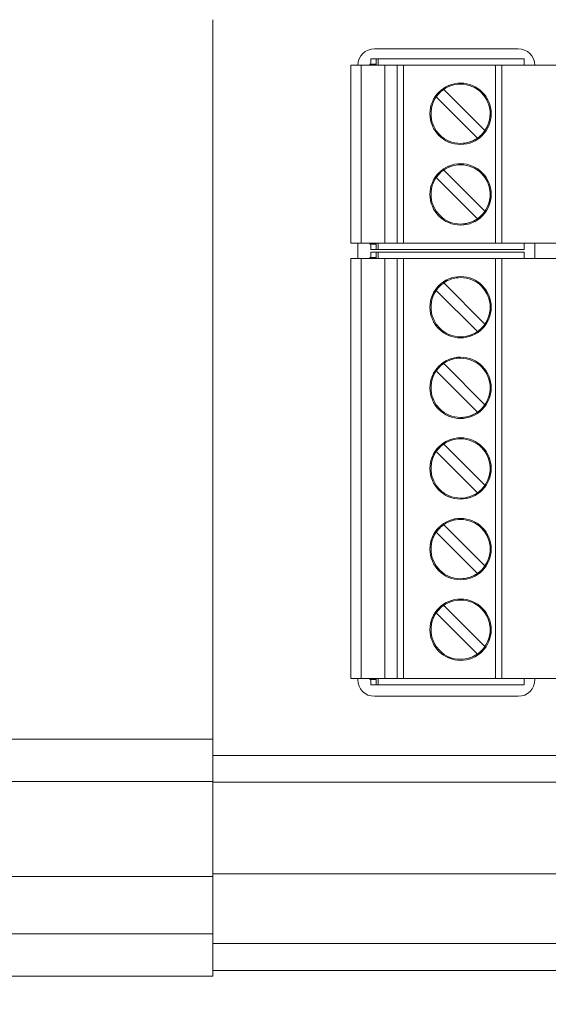
# Model space of a CAD drawing. Units: inches. Extents: x 0 to 10, y 0 to 7.93.
# Drawn here: x 5.61 to 6.1, y 5.23 to 6.14 of the extents above; entities that cross this region are included whole.
import ezdxf

# ---------------------------------------------------------------- set-up
doc = ezdxf.new("R2010")
doc.units = ezdxf.units.IN
doc.header["$MEASUREMENT"] = 0
for name, color, linetype, lineweight in [('DIMENSIONS', 5, 'Continuous', 0), ('TANGENT EDGES', 7, 'Continuous', 0), ('VISIBLE', 7, 'Continuous', 0)]:
    doc.layers.add(name, color=color, linetype=linetype, lineweight=lineweight)
doc.dimstyles.get("Standard").update_dxf_attribs({"dimtxt": 0.18, "dimasz": 0.18, "dimexe": 0.18, "dimexo": 0.0625, "dimgap": 0.09, "dimtad": 0, "dimtih": 1, "dimtoh": 1, "dimdec": 4, "dimzin": 0, "dimdsep": 46, "dimtxsty": 'Standard', "dimcen": 0.09, "dimadec": 0, "dimazin": 0, "dimtfac": 1, "dimtdec": 4, "dimtofl": 0, "dimtmove": 0, "dimatfit": 3, "dimfxl": 0, "dimtolj": 1, "dimtzin": 0, "dimarcsym": 0})

# ---------------------------------------------------------------- blocks, each defined once
blk = doc.blocks.new('D1')
at = {"layer": 'DIMENSIONS'}
for p, q in [((4.14277, 3.35137), (4.14277, 3.81177)), ((4.17427, 3.53149), (4.17427, 3.81177)), ((4.08277, 3.74927), (3.89277, 3.74927)), ((4.23427, 3.74927), (4.35317, 3.74927)), ((4.35317, 3.74927), (4.35317, 3.74927))]:
    blk.add_line(p, q, dxfattribs=at)
for points in [[(4.14277, 3.74927), (4.08277, 3.73677), (4.08277, 3.76177), (4.14277, 3.74927)], [(4.17427, 3.74927), (4.23427, 3.76177), (4.23427, 3.73677), (4.17427, 3.74927)]]:
    blk.add_lwpolyline(points, dxfattribs=at)
at = {"layer": 'DIMENSIONS', "char_height": 0.0775537, "attachment_point": 5}
for s, insert in [('{\\fArial|b0|i0|c0|p0;.06}{\\fArial|b0|i0|c0|p0;}', (4.72747, 3.74927)), ('{\\fArial|b0|i0|c0|p0;}', (4.62331, 3.74927)), ('{\\fArial|b0|i0|c0|p0;}', (4.72747, 3.74927)), ('{\\fArial|b0|i0|c0|p0;}', (4.72747, 3.74927)), ('{\\fArial|b0|i0|c0|p0;}', (4.83164, 3.74927)), ('{\\fArial|b0|i0|c0|p0;1.6 mm}{\\fArial|b0|i0|c0|p0;}', (4.72747, 3.59302)), ('{\\fArial|b0|i0|c0|p0;}', (4.5122, 3.59302)), ('{\\fArial|b0|i0|c0|p0;}', (4.72747, 3.59302)), ('{\\fArial|b0|i0|c0|p0;}', (4.72747, 3.59302)), ('{\\fArial|b0|i0|c0|p0;}', (4.94275, 3.59302))]:
    blk.add_mtext(s, dxfattribs=dict(at, insert=insert))
blk = doc.blocks.new('D2')
at = {"layer": 'DIMENSIONS'}
for p, q in [((3.76088, 2.97637), (3.76088, 3.64665)), ((4.17427, 3.53149), (4.17427, 3.64665)), ((3.71075, 3.58415), (3.71075, 3.58415)), ((3.76088, 3.58415), (3.71075, 3.58415)), ((4.11427, 3.58415), (3.82088, 3.58415))]:
    blk.add_line(p, q, dxfattribs=at)
for points in [[(3.76088, 3.58415), (3.82088, 3.59665), (3.82088, 3.57165), (3.76088, 3.58415)], [(4.17427, 3.58415), (4.11427, 3.57165), (4.11427, 3.59665), (4.17427, 3.58415)]]:
    blk.add_lwpolyline(points, dxfattribs=at)
at = {"layer": 'DIMENSIONS', "char_height": 0.0775537, "attachment_point": 5}
for s, insert in [('{\\fArial|b0|i0|c0|p0;.83}{\\fArial|b0|i0|c0|p0;}', (3.31908, 3.58415)), ('{\\fArial|b0|i0|c0|p0;}', (3.21491, 3.58415)), ('{\\fArial|b0|i0|c0|p0;}', (3.31908, 3.58415)), ('{\\fArial|b0|i0|c0|p0;}', (3.31908, 3.58415)), ('{\\fArial|b0|i0|c0|p0;}', (3.42325, 3.58415)), ('{\\fArial|b0|i0|c0|p0;21.0 mm}{\\fArial|b0|i0|c0|p0;}', (3.31908, 3.4279)), ('{\\fArial|b0|i0|c0|p0;}', (3.06908, 3.4279)), ('{\\fArial|b0|i0|c0|p0;}', (3.31908, 3.4279)), ('{\\fArial|b0|i0|c0|p0;}', (3.31908, 3.4279)), ('{\\fArial|b0|i0|c0|p0;}', (3.56908, 3.4279))]:
    blk.add_mtext(s, dxfattribs=dict(at, insert=insert))

msp = doc.modelspace()

# ---------------------------------------------------------------- linework, layer by layer
at = {"layer": 'TANGENT EDGES'}
for p, q in [((5.92673, 5.93564), (5.92673, 6.1012)), ((5.94256, 6.1071), (5.94256, 6.1012)), ((5.96606, 5.93564), (5.96606, 6.1012)), ((6.05169, 5.93564), (6.05169, 6.1012)), ((6.03871, 6.07541), (6.03872, 6.07541)), ((5.99066, 6.05592), (5.99069, 6.05592)), ((6.03871, 6.00041), (6.03872, 6.00041)), ((5.99066, 5.98092), (5.99069, 5.98092)), ((5.94256, 5.93564), (5.94256, 5.92974)), ((5.94256, 5.9271), (5.94256, 5.9212)), ((5.92673, 5.53064), (5.92673, 5.9212)), ((5.96606, 5.53064), (5.96606, 5.9212)), ((6.05169, 5.53064), (6.05169, 5.9212)), ((6.03871, 5.89541), (6.03872, 5.89541)), ((5.99066, 5.87592), (5.99069, 5.87592)), ((6.03871, 5.82041), (6.03872, 5.82041)), ((5.99066, 5.80092), (5.99069, 5.80092)), ((6.03871, 5.74541), (6.03872, 5.74541)), ((5.99066, 5.72592), (5.99069, 5.72592)), ((6.03871, 5.67041), (6.03872, 5.67041)), ((5.99066, 5.65092), (5.99069, 5.65092)), ((6.03871, 5.59541), (6.03872, 5.59541)), ((5.99066, 5.57592), (5.99069, 5.57592)), ((5.94256, 5.53064), (5.94256, 5.52474)), ((5.56207, 5.47416), (5.78844, 5.47416)), ((6.72344, 5.45892), (5.78844, 5.45892)), ((5.56207, 5.3462), (5.78844, 5.3462)), ((6.72344, 5.34892), (5.78844, 5.34892)), ((5.56207, 5.29305), (5.78844, 5.29305)), ((6.72344, 5.28392), (5.78844, 5.28392))]:
    msp.add_line(p, q, dxfattribs=at)
at = {"layer": 'VISIBLE'}
for p, q in [((5.78844, 5.47416), (5.78844, 6.14345)), ((5.93907, 6.11642), (6.07282, 6.11642)), ((5.9169, 6.1012), (5.92673, 6.1012)), ((5.9169, 5.93564), (5.9169, 6.1012)), ((5.94878, 6.1012), (5.92673, 6.1012)), ((5.93459, 6.10205), (5.9357, 6.10205)), ((5.93459, 6.1012), (5.93459, 6.10205)), ((5.9357, 6.1071), (5.9357, 6.1012)), ((5.9357, 6.1071), (5.94059, 6.1071)), ((5.93652, 6.10205), (5.93652, 6.1012)), ((5.93652, 6.10205), (5.94059, 6.10205)), ((5.94059, 6.1071), (5.94256, 6.1071)), ((5.94059, 6.1071), (5.94059, 6.1012)), ((5.94256, 6.1071), (6.07839, 6.1071)), ((5.94878, 6.1012), (5.94878, 5.93564)), ((5.96016, 6.1012), (5.94878, 6.1012)), ((5.96016, 6.1012), (5.96606, 6.1012)), ((5.96016, 5.93564), (5.96016, 6.1012)), ((6.05169, 6.1012), (5.96606, 6.1012)), ((6.05169, 6.1012), (6.0576, 6.1012)), ((6.0576, 5.93564), (6.0576, 6.1012)), ((6.11567, 6.1012), (6.0576, 6.1012)), ((6.07839, 6.1071), (6.07847, 6.1071)), ((6.07839, 6.1071), (6.07839, 6.1012)), ((6.07847, 6.1012), (6.07847, 6.1071)), ((6.01922, 6.08348), (6.01923, 6.08348)), ((6.04187, 6.04023), (6.00353, 6.07857)), ((5.99657, 6.07161), (6.03492, 6.03327)), ((5.99657, 6.07161), (6.03491, 6.03327)), ((5.99657, 6.07161), (5.99657, 6.07161)), ((6.04187, 6.04023), (6.04188, 6.04023)), ((6.01922, 6.02836), (6.01923, 6.02836)), ((6.03491, 6.03327), (6.03492, 6.03327)), ((6.04187, 5.96523), (6.00353, 6.00357)), ((6.01922, 6.00848), (6.01923, 6.00848)), ((5.99657, 5.99661), (6.03491, 5.95827)), ((5.99657, 5.99661), (6.03492, 5.95827)), ((5.99657, 5.99661), (5.99657, 5.99661)), ((6.04187, 5.96523), (6.04188, 5.96523)), ((6.03491, 5.95827), (6.03492, 5.95827)), ((6.01922, 5.95336), (6.01923, 5.95336)), ((5.9169, 5.93564), (5.92673, 5.93564)), ((5.92344, 5.9212), (5.92344, 5.93564)), ((5.94878, 5.93564), (5.92673, 5.93564)), ((5.93459, 5.93454), (5.93459, 5.93564)), ((5.9357, 5.93454), (5.93459, 5.93454)), ((5.9357, 5.93564), (5.9357, 5.92974)), ((5.9357, 5.92974), (5.94059, 5.92974)), ((5.9357, 5.9271), (5.94059, 5.9271)), ((5.9357, 5.9271), (5.9357, 5.9212)), ((5.93652, 5.93564), (5.93652, 5.93454)), ((5.94059, 5.93454), (5.93652, 5.93454)), ((5.94059, 5.93564), (5.94059, 5.92974)), ((5.94059, 5.92974), (5.94256, 5.92974)), ((5.94059, 5.9271), (5.94256, 5.9271)), ((5.94059, 5.9271), (5.94059, 5.9212)), ((5.94256, 5.92974), (6.07839, 5.92974)), ((5.94256, 5.9271), (6.07839, 5.9271)), ((5.96016, 5.93564), (5.94878, 5.93564)), ((5.96016, 5.93564), (5.96606, 5.93564)), ((5.96606, 5.93564), (6.05169, 5.93564)), ((6.05169, 5.93564), (6.0576, 5.93564)), ((6.0576, 5.93564), (6.11567, 5.93564)), ((6.07839, 5.93564), (6.07839, 5.92974)), ((6.07839, 5.92974), (6.07847, 5.92974)), ((6.07839, 5.9271), (6.07847, 5.9271)), ((6.07839, 5.9212), (6.07839, 5.9271)), ((6.07847, 5.92974), (6.07847, 5.93564)), ((6.07847, 5.9212), (6.07847, 5.9271)), ((6.08844, 5.93564), (6.08844, 5.9212)), ((5.9169, 5.9212), (5.92673, 5.9212)), ((5.9169, 5.53064), (5.9169, 5.9212)), ((5.94878, 5.9212), (5.92673, 5.9212)), ((5.93473, 5.92217), (5.9357, 5.92217)), ((5.93473, 5.9212), (5.93473, 5.92217)), ((5.93667, 5.92217), (5.93667, 5.9212)), ((5.94059, 5.92217), (5.93667, 5.92217)), ((5.96016, 5.9212), (5.94878, 5.9212)), ((5.94878, 5.9212), (5.94878, 5.53064)), ((5.96016, 5.9212), (5.96606, 5.9212)), ((5.96016, 5.53064), (5.96016, 5.9212)), ((6.05169, 5.9212), (5.96606, 5.9212)), ((6.05169, 5.9212), (6.0576, 5.9212)), ((6.0576, 5.53064), (6.0576, 5.9212)), ((6.11567, 5.9212), (6.0576, 5.9212)), ((6.01922, 5.90348), (6.01923, 5.90348)), ((5.99657, 5.89161), (6.03491, 5.85327)), ((5.99657, 5.89161), (5.99657, 5.89161)), ((5.99657, 5.89161), (6.03492, 5.85327)), ((6.04187, 5.86023), (6.00353, 5.89857)), ((6.04187, 5.86023), (6.04188, 5.86023)), ((6.01922, 5.84836), (6.01923, 5.84836)), ((6.03491, 5.85327), (6.03492, 5.85327)), ((6.01922, 5.82848), (6.01923, 5.82848)), ((6.04187, 5.78523), (6.00353, 5.82357)), ((5.99657, 5.81661), (6.03491, 5.77827)), ((5.99657, 5.81661), (6.03492, 5.77827)), ((5.99657, 5.81661), (5.99657, 5.81661)), ((6.04187, 5.78523), (6.04188, 5.78523)), ((6.01922, 5.77336), (6.01923, 5.77336)), ((6.03491, 5.77827), (6.03492, 5.77827)), ((6.01922, 5.75348), (6.01923, 5.75348)), ((6.04187, 5.71023), (6.00353, 5.74857)), ((5.99657, 5.74161), (6.03491, 5.70327)), ((5.99657, 5.74161), (6.03492, 5.70327)), ((5.99657, 5.74161), (5.99657, 5.74161)), ((6.04187, 5.71023), (6.04188, 5.71023)), ((6.01922, 5.69836), (6.01923, 5.69836)), ((6.03491, 5.70327), (6.03492, 5.70327)), ((6.04187, 5.63523), (6.00353, 5.67357)), ((6.01922, 5.67848), (6.01923, 5.67848)), ((5.99657, 5.66661), (6.03492, 5.62827)), ((5.99657, 5.66661), (6.03491, 5.62827)), ((5.99657, 5.66661), (5.99657, 5.66661)), ((6.04187, 5.63523), (6.04188, 5.63523)), ((6.03491, 5.62827), (6.03492, 5.62827)), ((6.01922, 5.62336), (6.01923, 5.62336)), ((6.04187, 5.56023), (6.00353, 5.59857)), ((6.01922, 5.60348), (6.01923, 5.60348)), ((5.99657, 5.59161), (6.03491, 5.55327)), ((5.99657, 5.59161), (6.03492, 5.55327)), ((5.99657, 5.59161), (5.99657, 5.59161)), ((6.03491, 5.55327), (6.03492, 5.55327)), ((6.04187, 5.56023), (6.04188, 5.56023)), ((6.01922, 5.54836), (6.01923, 5.54836)), ((5.9169, 5.53064), (5.92673, 5.53064)), ((5.92344, 5.52955), (5.92344, 5.53064)), ((5.94878, 5.53064), (5.92673, 5.53064)), ((5.93473, 5.52965), (5.93473, 5.53064)), ((5.93473, 5.52965), (5.9357, 5.52965)), ((5.9357, 5.53064), (5.9357, 5.52474)), ((5.9357, 5.52474), (5.94059, 5.52474)), ((5.93667, 5.53064), (5.93667, 5.52965)), ((5.93667, 5.52965), (5.94059, 5.52965)), ((5.94059, 5.53064), (5.94059, 5.52474)), ((5.94059, 5.52474), (5.94256, 5.52474)), ((6.07839, 5.52474), (5.94256, 5.52474)), ((5.96016, 5.53064), (5.94878, 5.53064)), ((5.96016, 5.53064), (5.96606, 5.53064)), ((5.96606, 5.53064), (6.05169, 5.53064)), ((6.05169, 5.53064), (6.0576, 5.53064)), ((6.0576, 5.53064), (6.11567, 5.53064)), ((6.07839, 5.52474), (6.07839, 5.53064)), ((6.07839, 5.52474), (6.07847, 5.52474)), ((6.07847, 5.52474), (6.07847, 5.53064)), ((6.08844, 5.53064), (6.08844, 5.52955)), ((6.07282, 5.51392), (5.93907, 5.51392)), ((5.78844, 5.45416), (5.78844, 5.47416)), ((5.78844, 5.45416), (5.78844, 5.43392)), ((5.56207, 5.43479), (5.78844, 5.43479)), ((5.78844, 5.43392), (5.78844, 5.42326)), ((6.72344, 5.43392), (5.78844, 5.43392)), ((5.78844, 5.39672), (5.78844, 5.42326)), ((5.78844, 5.39672), (5.78844, 5.34892)), ((5.78844, 5.34892), (5.78844, 5.28392)), ((5.78844, 5.28392), (5.78844, 5.25943)), ((5.78844, 5.25368), (5.78844, 5.25943)), ((6.72344, 5.25892), (5.78844, 5.25892)), ((5.56207, 5.25368), (5.78844, 5.25368))]:
    msp.add_line(p, q, dxfattribs=at)
for centre, radius, start, end in [((5.93907, 6.1008), 0.01562, 90, 178.53416), ((6.07282, 6.1008), 0.01563, 1.46584, 90), ((6.01921, 6.05592), 0.02854, 90, 180), ((6.01923, 6.05592), 0.02854, 90.02124, 180), ((6.01922, 6.05592), 0.02756, 90, 124.71339), ((6.01921, 6.05592), 0.02854, 0, 90), ((6.01922, 6.05592), 0.02756, 45, 90), ((6.01923, 6.05592), 0.02756, 45, 90), ((6.01923, 6.05592), 0.02756, 124.72201, 145.28661), ((6.01922, 6.05592), 0.02756, 325.28661, 45), ((6.01923, 6.05592), 0.02756, 0, 45), ((6.01922, 6.05592), 0.02756, 145.28661, 225), ((6.01921, 6.05592), 0.02854, 180, 270), ((6.01923, 6.05592), 0.02854, 180, 269.97876), ((6.01921, 6.05592), 0.02854, 270, 360), ((6.01923, 6.05592), 0.02756, 270, 360), ((6.01923, 6.05592), 0.02756, 304.71339, 325.28661), ((6.01922, 6.05592), 0.02756, 225, 270), ((6.01922, 6.05592), 0.02756, 270, 304.71339), ((6.01921, 5.98092), 0.02854, 90, 180), ((6.01923, 5.98092), 0.02854, 90.02124, 180), ((6.01921, 5.98092), 0.02854, 0, 90), ((6.01923, 5.98092), 0.02756, 124.72201, 145.28661), ((6.01922, 5.98092), 0.02756, 90, 124.71339), ((6.01922, 5.98092), 0.02756, 45, 90), ((6.01923, 5.98092), 0.02756, 45, 90), ((6.01923, 5.98092), 0.02756, 270, 45), ((6.01922, 5.98092), 0.02756, 325.28661, 45), ((6.01922, 5.98092), 0.02756, 145.28661, 225), ((6.01921, 5.98092), 0.02854, 180, 270), ((6.01923, 5.98092), 0.02854, 180, 269.97876), ((6.01921, 5.98092), 0.02854, 270, 360), ((6.01923, 5.98092), 0.02756, 304.71339, 325.28661), ((6.01922, 5.98092), 0.02756, 225, 270), ((6.01922, 5.98092), 0.02756, 270, 304.71339), ((6.01921, 5.87592), 0.02854, 90, 180.00001), ((6.01923, 5.87592), 0.02854, 90.02124, 180), ((6.01922, 5.87592), 0.02756, 90, 124.7134), ((6.01921, 5.87592), 0.02854, 0, 90), ((6.01922, 5.87592), 0.02756, 45.00001, 90), ((6.01923, 5.87592), 0.02756, 45.00001, 90), ((6.01922, 5.87592), 0.02756, 145.28662, 225.00001), ((6.01923, 5.87592), 0.02756, 124.72202, 145.28662), ((6.01922, 5.87592), 0.02756, 325.28662, 45.00001), ((6.01923, 5.87592), 0.02756, 0, 45.00001), ((6.01921, 5.87592), 0.02854, 180, 270), ((6.01923, 5.87592), 0.02854, 180, 269.97876), ((6.01921, 5.87592), 0.02854, 270, 0.00001), ((6.01923, 5.87592), 0.02756, 270, 0.00001), ((6.01922, 5.87592), 0.02756, 225.00001, 270), ((6.01923, 5.87592), 0.02756, 304.7134, 325.28662), ((6.01922, 5.87592), 0.02756, 270, 304.7134), ((6.01921, 5.80092), 0.02854, 90, 180.00001), ((6.01923, 5.80092), 0.02854, 90.02124, 180), ((6.01922, 5.80092), 0.02756, 90, 124.7134), ((6.01921, 5.80092), 0.02854, 0, 90), ((6.01922, 5.80092), 0.02756, 45.00001, 90), ((6.01923, 5.80092), 0.02756, 45.00001, 90), ((6.01923, 5.80092), 0.02756, 124.72202, 145.28662), ((6.01922, 5.80092), 0.02756, 325.28662, 45.00001), ((6.01923, 5.80092), 0.02756, 0, 45.00001), ((6.01922, 5.80092), 0.02756, 145.28662, 225.00001), ((6.01921, 5.80092), 0.02854, 180, 270), ((6.01923, 5.80092), 0.02854, 180, 269.97876), ((6.01921, 5.80092), 0.02854, 270, 0.00001), ((6.01923, 5.80092), 0.02756, 270, 0.00001), ((6.01922, 5.80092), 0.02756, 225.00001, 270), ((6.01923, 5.80092), 0.02756, 304.7134, 325.28662), ((6.01922, 5.80092), 0.02756, 270, 304.7134), ((6.01921, 5.72592), 0.02854, 90, 180.00001), ((6.01923, 5.72592), 0.02854, 90.02124, 180), ((6.01922, 5.72592), 0.02756, 90, 124.7134), ((6.01921, 5.72592), 0.02854, 0, 90), ((6.01922, 5.72592), 0.02756, 45.00001, 90), ((6.01923, 5.72592), 0.02756, 45.00001, 90), ((6.01923, 5.72592), 0.02756, 124.72202, 145.28662), ((6.01923, 5.72592), 0.02756, 270, 45.00001), ((6.01922, 5.72592), 0.02756, 325.28662, 45.00001), ((6.01922, 5.72592), 0.02756, 145.28662, 225.00001), ((6.01921, 5.72592), 0.02854, 180, 270), ((6.01923, 5.72592), 0.02854, 180, 269.97876), ((6.01921, 5.72592), 0.02854, 270, 0.00001), ((6.01923, 5.72592), 0.02756, 304.7134, 325.28662), ((6.01922, 5.72592), 0.02756, 225.00001, 270), ((6.01922, 5.72592), 0.02756, 270, 304.7134), ((6.01921, 5.65092), 0.02854, 90, 180.00001), ((6.01923, 5.65092), 0.02854, 90.02124, 180), ((6.01923, 5.65092), 0.02756, 124.72202, 145.28662), ((6.01922, 5.65092), 0.02756, 90, 124.7134), ((6.01921, 5.65092), 0.02854, 0, 90), ((6.01922, 5.65092), 0.02756, 45.00001, 90), ((6.01923, 5.65092), 0.02756, 45.00001, 90), ((6.01922, 5.65092), 0.02756, 145.28662, 225.00001), ((6.01922, 5.65092), 0.02756, 325.28662, 45.00001), ((6.01923, 5.65092), 0.02756, 0, 45.00001), ((6.01921, 5.65092), 0.02854, 180, 270), ((6.01923, 5.65092), 0.02854, 180, 269.97876), ((6.01921, 5.65092), 0.02854, 270, 0.00001), ((6.01923, 5.65092), 0.02756, 270, 0.00001), ((6.01923, 5.65092), 0.02756, 304.7134, 325.28662), ((6.01922, 5.65092), 0.02756, 225.00001, 270), ((6.01922, 5.65092), 0.02756, 270, 304.7134), ((6.01921, 5.57592), 0.02854, 90, 180.00001), ((6.01923, 5.57592), 0.02854, 90.02124, 180), ((6.01923, 5.57592), 0.02756, 124.72202, 145.28662), ((6.01922, 5.57592), 0.02756, 90, 124.7134), ((6.01921, 5.57592), 0.02854, 0, 90), ((6.01922, 5.57592), 0.02756, 45.00001, 90), ((6.01923, 5.57592), 0.02756, 45.00001, 90), ((6.01922, 5.57592), 0.02756, 145.28662, 225.00001), ((6.01923, 5.57592), 0.02756, 270, 45.00001), ((6.01922, 5.57592), 0.02756, 325.28662, 45.00001), ((6.01921, 5.57592), 0.02854, 180, 270), ((6.01923, 5.57592), 0.02854, 180, 269.97876), ((6.01921, 5.57592), 0.02854, 270, 0.00001), ((6.01922, 5.57592), 0.02756, 225.00001, 270), ((6.01922, 5.57592), 0.02756, 270, 304.7134), ((6.01923, 5.57592), 0.02756, 304.7134, 325.28662), ((5.93907, 5.52955), 0.01562, 180, 270), ((6.07282, 5.52955), 0.01562, 270, 0)]:
    msp.add_arc(centre, radius, start, end, dxfattribs=at)

# ---------------------------------------------------------------- dimensions: what is measured, and where the dimension line sits
at = {"layer": 'DIMENSIONS'}
for p2, picture, middle in [((4.14277, 3.28887), 'D1', (8.90174, 6.66315)), ((3.76088, 2.91387), 'D2', (7.49335, 6.49802))]:
    dim = msp.add_linear_dim(base=(0, 0), p1=(4.17427, 3.46899), p2=p2, angle=180, dimstyle='Standard', override={"dimtxt": 0.098408, "dimtad": 0, "dimdec": 2, "dimzin": 0, "dimse1": 0, "dimse2": 0, "dimsd1": 0, "dimsd2": 0, "dimadec": 2, "dimazin": 0, "dimtol": 0, "dimlim": 0, "dimtp": 0, "dimtm": 0, "dimtdec": 2}, dxfattribs=at)
    dim.commit()
    dim.dimension.update_dxf_attribs({"geometry": picture, "text_midpoint": middle, "text_rotation": 180})

doc.saveas('drawing.dxf')
